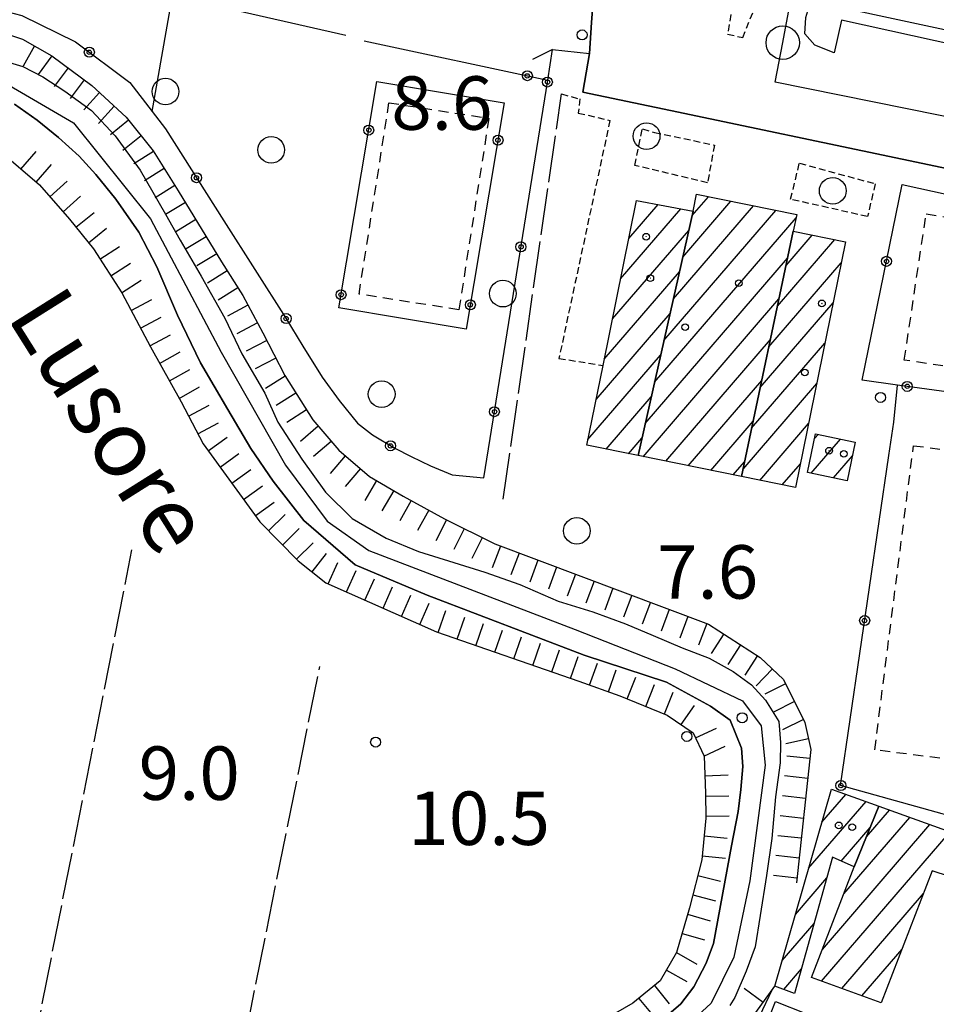
# Model space of a CAD drawing. Extents: x 1737510 to 1741821, y 5040039 to 5043168.
# Drawn here: x 1738388 to 1738525, y 5042126 to 5042273 of the extents above; entities that cross this region are included whole.
import ezdxf

# ---------------------------------------------------------------- set-up
doc = ezdxf.new("R2010")
doc.units = 0
for name, pattern in [('C', [10, 5, 5]), ('L17', [8, 7, -1]), ('L3', [1.5, 1, -0.5]), ('L6', [2.5, 1.5, -1])]:
    doc.linetypes.add(name, pattern=pattern)
for name, color, linetype in [('11B2', 1, 'C'), ('11D4', 1, 'C'), ('14P16', 2, 'C'), ('17A1', 1, 'C'), ('17L12', 1, 'L6'), ('19B2', 1, 'C'), ('1A1', 4, 'C'), ('1AB28P', 1, 'C'), ('1AJ36', 1, 'C'), ('1AP41', 7, 'CONTINUOUS'), ('22H8', 1, 'C'), ('298', 7, 'CONTINUOUS'), ('2F6', 3, 'C'), ('2K11', 1, 'C'), ('2L12', 1, 'L3'), ('3B2', 1, 'C'), ('4AJ36', 1, 'C'), ('4D4', 3, 'C'), ('4E5', 2, 'L17'), ('5F6', 1, 'C'), ('6H8', 2, 'C'), ('A2E5', 1, 'C'), ('A4D4', 1, 'C'), ('I2F6', 7, 'CONTINUOUS'), ('N2P16', 2, 'C')]:
    doc.layers.add(name, color=color, linetype=linetype)

# ---------------------------------------------------------------- blocks, each defined once
blk = doc.blocks.new('11D4')
at = {"layer": '11D4'}
for radius in [0.5, 0.01]:
    blk.add_circle((0, 0), radius, dxfattribs=at)
blk = doc.blocks.new('5F6')
at = {"layer": '5F6'}
blk.add_circle((0, 0), 2, dxfattribs=at)
blk = doc.blocks.new('11B2')
at = {"layer": '11B2'}
blk.add_circle((0, 0), 0.75, dxfattribs=at)
blk = doc.blocks.new('1AJ36')
at = {"layer": '1AJ36'}
for radius in [0.5, 0.01]:
    blk.add_circle((0, 0), radius, dxfattribs=at)
blk = doc.blocks.new('N2P16')
at = {"layer": 'N2P16'}
blk.add_circle((0, -0.00928), 2.5, dxfattribs=at)
blk = doc.blocks.new('22H8')
at = {"layer": '22H8'}
blk.add_line((0, 0), (0, 3.5), dxfattribs=at)
blk = doc.blocks.new('19B2')
at = {"layer": '19B2'}
for centre, radius in [((0, 0), 0.75), ((0, -0.02417), 0.32738)]:
    blk.add_circle(centre, radius, dxfattribs=at)

msp = doc.modelspace()

# ---------------------------------------------------------------- linework, layer by layer
at = {"layer": '17A1'}
for p, q in [((1738479.31294, 5042240.3424, -3333), (1738483.72023, 5042245.4629, -3333)), ((1738487.39057, 5042237.55944, -3333), (1738494.60267, 5042245.93753, -3333)), ((1738488.79365, 5042243.78784, -3333), (1738491.23211, 5042246.62089, -3333)), ((1738478.09261, 5042234.32525, -3333), (1738487.12401, 5042244.81814, -3333)), ((1738484.58449, 5042225.10165, -3333), (1738501.34189, 5042244.56968, -3333)), ((1738485.98757, 5042231.33005, -3333), (1738497.97232, 5042245.25311, -3333)), ((1738483.18148, 5042218.87226, -3333), (1738504.36095, 5042243.47794, -3333)), ((1738476.87128, 5042228.30802, -3333), (1738488.29686, 5042241.5825, -3333)), ((1738501.57531, 5042230.22441, -3333), (1738510.15564, 5042240.19214, -3333)), ((1738502.86491, 5042236.32097, -3333), (1738506.78692, 5042240.87764, -3333)), ((1738481.77948, 5042212.64294, -3333), (1738503.09441, 5042237.40818, -3333)), ((1738500.28671, 5042224.12794, -3333), (1738511.13474, 5042236.73141, -3333)), ((1738475.65095, 5042222.29086, -3333), (1738486.89385, 5042235.35311, -3333)), ((1738481.47053, 5042207.68682, -3333), (1738501.80581, 5042231.3117, -3333)), ((1738498.99811, 5042218.03146, -3333), (1738509.91256, 5042230.71211, -3333)), ((1738474.4297, 5042216.27264, -3333), (1738485.49077, 5042229.12471, -3333)), ((1738484.84117, 5042207.00247, -3333), (1738500.51721, 5042225.21522, -3333)), ((1738497.70851, 5042211.93491, -3333), (1738508.68939, 5042224.69273, -3333)), ((1738473.20837, 5042210.25541, -3333), (1738484.08777, 5042222.89532, -3333)), ((1738488.21074, 5042206.31905, -3333), (1738499.22761, 5042219.11867, -3333)), ((1738496.41991, 5042205.83843, -3333), (1738507.46722, 5042218.67343, -3333)), ((1738475.92758, 5042208.81529, -3333), (1738482.68568, 5042216.667, -3333)), ((1738491.58039, 5042205.63462, -3333), (1738497.93901, 5042213.02219, -3333)), ((1738498.92045, 5042204.14427, -3333), (1738506.24404, 5042212.65405, -3333)), ((1738479.2953, 5042208.12972, -3333), (1738481.28268, 5042210.4376, -3333)), ((1738506.60786, 5042205.20809, -3333), (1738511.00501, 5042210.31679, -3333)), ((1738507.15752, 5042210.44497, -3333), (1738507.65573, 5042211.0238, -3333)), ((1738509.9582, 5042204.50015, -3333), (1738512.79338, 5042207.79412, -3333)), ((1738494.94996, 5042204.95119, -3333), (1738496.6494, 5042206.92564, -3333)), ((1738502.2891, 5042203.45977, -3333), (1738505.02194, 5042206.63376, -3333)), ((1738508.22856, 5042152.95683, -3333), (1738511.81382, 5042157.12226, -3333)), ((1738506.24608, 5042146.05528, -3333), (1738514.83557, 5042156.03472, -3333)), ((1738514.89087, 5042150.74083, -3333), (1738518.35711, 5042154.76798, -3333)), ((1738508.31406, 5042133.90216, -3333), (1738524.39975, 5042152.59083, -3333)), ((1738511.531, 5042142.23793, -3333), (1738521.37893, 5042153.67944, -3333)), ((1738508.19355, 5042129.16172, -3333), (1738527.42158, 5042151.5023, -3333)), ((1738511.12504, 5042147.12549, -3333), (1738515.46875, 5042152.17102, -3333)), ((1738504.26367, 5042139.15273, -3333), (1738508.9486, 5042144.59686, -3333)), ((1738511.20238, 5042128.05918, -3333), (1738523.44725, 5042142.2855, -3333)), ((1738502.28126, 5042132.25018, -3333), (1738507.05015, 5042137.79186, -3333)), ((1738514.21129, 5042126.95563, -3333), (1738520.23224, 5042133.95089, -3333)), ((1738502.5075, 5042127.91477, -3333), (1738505.15169, 5042130.98685, -3333))]:
    msp.add_line(p, q, dxfattribs=at)
at = {"layer": '17L12'}
for points in [[(1738443.41329, 5042260.69049, 9.42), (1738458.36433, 5042258.35083, 9.4), (1738453.87372, 5042229.69236, 9.37), (1738438.93066, 5042232.03262, 9.42), (1738443.41329, 5042260.69049, 9.42)], [(1738520.56306, 5042222.16082, 9.64), (1738523.84542, 5042244.03789, 9.78), (1738566.71927, 5042237.61787, 9.64), (1738563.44488, 5042215.74139, 9.64), (1738520.56306, 5042222.16082, 9.64)], [(1738521.93822, 5042209.33608, 9.73), (1738544.0623, 5042206.51847, 9.77), (1738538.26766, 5042160.95668, 9.83), (1738516.14259, 5042163.77423, 9.69), (1738521.93822, 5042209.33608, 9.73)]]:
    msp.add_polyline3d(points, close=True, dxfattribs=at)
at = {"layer": '1A1'}
for points in [[(1738488.94793, 5042244.4733, 19.9), (1738489.46529, 5042246.98003, 19.9), (1738504.45386, 5042243.93818, 19.9), (1738503.95073, 5042241.45558, 19.9), (1738496.1791, 5042204.70123, 19.9), (1738480.69764, 5042207.84358, 19.9), (1738488.94793, 5042244.4733, 19.9)], [(1738480.47623, 5042246.0765, 14.34), (1738488.94793, 5042244.4733, 14.34), (1738480.69764, 5042207.84358, 14.34), (1738473.03635, 5042209.40516, 14.34), (1738475.45725, 5042221.34171, 14.34), (1738480.47623, 5042246.0765, 14.34)], [(1738503.95073, 5042241.45558, 16.74), (1738511.77081, 5042239.86277, 16.74), (1738504.29421, 5042203.05228, 16.74), (1738496.1791, 5042204.70123, 16.74), (1738503.95073, 5042241.45558, 16.74)], [(1738513.22635, 5042209.84726, 12.7), (1738512.00628, 5042204.0678, 12.7), (1738506.07494, 5042205.32063, 12.7), (1738507.29601, 5042211.10017, 12.7), (1738513.22635, 5042209.84726, 12.7)], [(1738516.74936, 5042155.34662, 12.36), (1738513.08233, 5042146.25812, 12.36), (1738509.81603, 5042147.70543, 12.36), (1738504.12701, 5042127.31295, 12.36), (1738501.17684, 5042128.40885, 12.36), (1738509.64849, 5042157.90185, 12.36), (1738516.74936, 5042155.34662, 12.36)], [(1738516.74936, 5042155.34662, 16.6), (1738536.87156, 5042148.09699, 16.6), (1738534.95359, 5042142.31643, 16.6), (1738524.75915, 5042145.68607, 16.6), (1738517.12125, 5042125.8878, 16.6), (1738506.69734, 5042129.7106, 16.6), (1738513.08233, 5042146.25812, 16.6), (1738516.74936, 5042155.34662, 16.6)], [(1738501.30423, 5042126.09079, 11.46), (1738505.8087, 5042124.31296, 11.46), (1738503.55549, 5042118.61662, 11.46), (1738499.05094, 5042120.39544, 11.46), (1738501.30423, 5042126.09079, 11.46)]]:
    msp.add_polyline3d(points, close=True, dxfattribs=at)
at = {"layer": '1AB28P'}
msp.add_polyline3d([(1738541.8327, 5042149.85127, 9.588), (1738511.01622, 5042158.46654, 8.857), (1738518.26266, 5042207.87759, 9.263), (1738519.00391, 5042212.84602, 9.439), (1738519.57464, 5042218.40439, 9.5), (1738514.25536, 5042219.13041, 9.505), (1738520.23194, 5042248.44868, 9.385), (1738520.23194, 5042248.44868, 9.385), (1738570.6543, 5042237.39194, 9.514)], dxfattribs=at)
at = {"layer": '1AP41'}
msp.add_polyline3d([(1738474.07932, 5042277.31563, 9.32), (1738473.74338, 5042272.69344, 9.029), (1738473.40844, 5042268.07133, 9.3), (1738472.44757, 5042262.27216, 9.3), (1738485.54984, 5042259.52435, 9.49), (1738554.92548, 5042244.97744, 7.818)], dxfattribs=at)
at = {"layer": '298'}
msp.add_polyline3d([(1738554.92548, 5042244.97744, 7.818), (1738485.54984, 5042259.52435, 9.49), (1738472.44757, 5042262.27216, 9.3), (1738473.40844, 5042268.07133, 9.3), (1738473.74338, 5042272.69344, 9.029), (1738474.07932, 5042277.31563, 9.32)], dxfattribs=at)
at = {"layer": '2F6'}
msp.add_polyline3d([(1738467.89515, 5042268.6695, 9.75), (1738473.40844, 5042268.07133, 9.3), (1738472.44757, 5042262.27216, 9.3), (1738485.54984, 5042259.52435, 9.49), (1738554.92548, 5042244.97744, 7.818), (1738570.74193, 5042241.6606, 9.6), (1738572.07703, 5042247.57804, 9.48), (1738584.25124, 5042244.98339, 9.59), (1738614.60175, 5042238.50744, 8.43), (1738617.69893, 5042237.84574, 9.29)], dxfattribs=at)
at = {"layer": '2K11'}
msp.add_polyline3d([(1738553.6735, 5042263.69911, 9.56), (1738511.14236, 5042273.07007, 9.34), (1738510.04518, 5042268.15422, 9.39), (1738507.17088, 5042269.29491, 9.39), (1738505.68531, 5042271.02794, 9.44), (1738505.81038, 5042273.44313, 9.44), (1738506.5611, 5042275.96733, 9.34), (1738559.64646, 5042264.59649, 9.44), (1738558.9, 5042261.49296, 9.44), (1738557.44481, 5042259.57791, 9.44), (1738555.53941, 5042258.4525, 9.39), (1738553.50977, 5042258.34369, 9.44), (1738552.72635, 5042258.45352, 9.48), (1738553.6735, 5042263.69911, 9.56)], close=True, dxfattribs=at)
at = {"layer": '2L12'}
for points in [[(1738495.35324, 5042278.33947, 10.046), (1738494.11898, 5042270.9544, 9.55), (1738496.38176, 5042270.45388, 9.45), (1738498.15631, 5042274.89493, 9.45), (1738498.77806, 5042277.48068, 9.95)], [(1738469.22387, 5042262.0118, 9.31), (1738471.98321, 5042261.25461, 9.26), (1738471.75638, 5042259.15372, 9.31), (1738476.49312, 5042258.05116, 9.31), (1738468.85771, 5042222.41114, 9.45), (1738475.45725, 5042221.34171, 9.45)]]:
    msp.add_polyline3d(points, dxfattribs=at)
for points in [[(1738483.15413, 5042256.25425, 9.47), (1738492.14097, 5042254.36068, 9.47), (1738491.09977, 5042248.6969, 9.47), (1738480.20249, 5042251.30089, 9.52), (1738481.36056, 5042256.76984, 9.57), (1738483.15413, 5042256.25425, 9.47)], [(1738503.55345, 5042246.2405, 9.66), (1738504.86394, 5042251.64264, 9.34), (1738516.21231, 5042248.55896, 9.44), (1738515.06038, 5042243.65106, 9.21), (1738503.55345, 5042246.2405, 9.66)]]:
    msp.add_polyline3d(points, close=True, dxfattribs=at)
at = {"layer": '3B2'}
for p, q in [((1738439.67286, 5042269.94554, 8.619), (1738467.17158, 5042264.09452, 9.273)), ((1738519.00391, 5042212.84602, 9.439), (1738519.57464, 5042218.40439, 9.5))]:
    msp.add_line(p, q, dxfattribs=at)
for points in [[(1738376.92736, 5042276.81252, 7.916), (1738388.43836, 5042273.75306, 7.943), (1738396.47352, 5042269.82268, 7.898), (1738404.60866, 5042263.71258, 7.832), (1738407.95843, 5042259.3683, 7.812), (1738409.93662, 5042256.80168, 7.811), (1738418.69358, 5042243.01422, 7.834), (1738427.98953, 5042228.41669, 7.836), (1738430.52784, 5042224.2353, 7.838), (1738433.38138, 5042219.60717, 7.847), (1738435.94669, 5042216.09669, 7.864), (1738438.70864, 5042212.69219, 7.887), (1738440.94573, 5042210.96728, 7.92), (1738444.26193, 5042208.94708, 7.976), (1738446.74365, 5042207.71884, 8.022), (1738449.62962, 5042206.32831, 8.075), (1738452.8876, 5042204.97866, 8.138), (1738457.59264, 5042204.5005, 8.25), (1738467.17158, 5042264.09452, 9.273), (1738467.89515, 5042268.6695, 9.02), (1738464.89497, 5042267.19137, 9.238)], [(1738407.95843, 5042259.3683, 7.812), (1738410.98992, 5042276.74585, 8.359), (1738436.96862, 5042270.7971, 8.575)], [(1738548.49173, 5042158.86589, 9.53), (1738544.29906, 5042160.76533, 9.53), (1738541.8327, 5042149.85127, 9.588), (1738511.01622, 5042158.46654, 8.857), (1738518.26266, 5042207.87759, 9.263)], [(1738500.72964, 5042127.79172, 8.674), (1738495.21191, 5042116.0967, 8.632), (1738517.9243, 5042106.58499, 9.024), (1738524.10533, 5042120.92703, 9.245), (1738529.31039, 5042118.69922, 9.161)]]:
    msp.add_polyline3d(points, dxfattribs=at)
for points in [[(1738441.5932, 5042263.86463, 8.6), (1738460.6756, 5042260.6589, 9.075), (1738454.98391, 5042226.79802, 8.483), (1738435.90151, 5042230.00376, 8.05), (1738441.5932, 5042263.86463, 8.6)], [(1738520.23194, 5042248.44868, 9.385), (1738570.6543, 5042237.39194, 9.514), (1738568.23825, 5042211.77893, 9.526), (1738519.57464, 5042218.40439, 9.5), (1738514.25536, 5042219.13041, 9.505), (1738520.23194, 5042248.44868, 9.385)]]:
    msp.add_polyline3d(points, close=True, dxfattribs=at)
at = {"layer": '4AJ36'}
for points in [[(1738384.18163, 5042267.39831, 7.63), (1738388.57755, 5042266.13284, 7.63), (1738391.56325, 5042264.56225, 7.63), (1738394.89474, 5042262.44492, 7.63), (1738398.84323, 5042259.52035, 7.64), (1738402.39422, 5042255.71662, 7.64), (1738406.14826, 5042250.58026, 7.64), (1738409.92944, 5042244.0229, 7.64), (1738412.15856, 5042240.10017, 7.64), (1738415.27143, 5042234.72728, 7.64), (1738418.82941, 5042228.43201, 7.61), (1738421.36713, 5042223.10632, 7.6), (1738424.80278, 5042217.18598, 7.6), (1738426.77139, 5042212.87168, 7.59), (1738430.36683, 5042207.33535, 7.58), (1738433.9252, 5042202.38793, 7.58), (1738437.87437, 5042198.40942, 7.58), (1738442.97353, 5042195.49276, 7.58), (1738447.80829, 5042193.49597, 7.59), (1738453.09679, 5042191.82798, 7.59), (1738457.78638, 5042190.40398, 7.59), (1738462.99547, 5042188.5375, 7.59), (1738468.7365, 5042186.04896, 7.59), (1738473.91564, 5042184.46204, 7.59), (1738478.82123, 5042182.67112, 7.59), (1738482.98074, 5042180.90659, 7.59), (1738487.32554, 5042179.06466, 7.59), (1738491.36818, 5042177.49496, 7.59), (1738494.95755, 5042175.49621, 7.6), (1738497.69031, 5042173.5266, 7.6), (1738499.79075, 5042171.21582, 7.6), (1738501.76092, 5042168.03285, 7.6), (1738502.02623, 5042164.90378, 7.6), (1738501.98782, 5042161.85325, 7.6), (1738501.25801, 5042156.74529, 7.6), (1738500.72298, 5042150.49563, 7.6), (1738499.92862, 5042144.99072, 7.59), (1738498.982, 5042139.00107, 7.59), (1738498.2245, 5042134.26309, 7.59), (1738496.88958, 5042130.63416, 7.59), (1738495.21121, 5042126.67666, 7.69), (1738494.44765, 5042125.47626, 7.75)], [(1738483.17158, 5042122.35576, 7.85), (1738487.08701, 5042125.72757, 7.86), (1738489.07397, 5042128.28212, 7.87), (1738490.88325, 5042131.85731, 7.88), (1738491.97793, 5042134.8104, 7.89), (1738494.69913, 5042149.43399, 7.89), (1738495.70827, 5042154.5749, 7.89), (1738496.1058, 5042157.85186, 7.89), (1738496.40383, 5042161.30591, 7.89), (1738496.17402, 5042164.05455, 7.89), (1738494.50805, 5042168.21099, 7.89), (1738491.55911, 5042170.34894, 7.89), (1738484.97705, 5042173.91777, 7.89), (1738472.63196, 5042177.96479, 7.96), (1738449.10734, 5042186.9263, 8.04), (1738438.34541, 5042191.48694, 8), (1738430.64913, 5042198.11127, 8.03), (1738426.06191, 5042204.03567, 8.03), (1738422.70365, 5042208.90882, 7.97), (1738419.27472, 5042214.73941, 7.89), (1738415.17738, 5042221.74244, 7.85), (1738411.73508, 5042228.90381, 7.85), (1738408.66637, 5042236.09815, 7.85), (1738405.94789, 5042241.32005, 7.84), (1738402.49822, 5042246.27561, 7.84), (1738399.52803, 5042249.94331, 7.84), (1738397.01879, 5042252.70484, 7.84), (1738393.92623, 5042255.50194, 7.84), (1738390.75397, 5042258.10453, 7.84), (1738387.31604, 5042260.49168, 7.84)]]:
    msp.add_polyline3d(points, dxfattribs=at)
at = {"layer": '4D4'}
for points in [[(1738384.18163, 5042267.39831, 7.63), (1738388.57755, 5042266.13284, 7.63), (1738391.56325, 5042264.56225, 7.63), (1738394.89474, 5042262.44492, 7.63), (1738398.84323, 5042259.52035, 7.64), (1738402.39422, 5042255.71662, 7.64), (1738406.14826, 5042250.58026, 7.64), (1738409.92944, 5042244.0229, 7.64), (1738412.15856, 5042240.10017, 7.64), (1738415.27143, 5042234.72728, 7.64), (1738418.82941, 5042228.43201, 7.61), (1738421.36713, 5042223.10632, 7.6), (1738424.80278, 5042217.18598, 7.6), (1738426.77139, 5042212.87168, 7.59), (1738430.36683, 5042207.33535, 7.58), (1738433.9252, 5042202.38793, 7.58), (1738437.87437, 5042198.40942, 7.58), (1738442.97353, 5042195.49276, 7.58), (1738447.80829, 5042193.49597, 7.59), (1738453.09679, 5042191.82798, 7.59), (1738457.78638, 5042190.40398, 7.59), (1738462.99547, 5042188.5375, 7.59), (1738468.7365, 5042186.04896, 7.59), (1738473.91564, 5042184.46204, 7.59), (1738478.82123, 5042182.67112, 7.59), (1738482.98074, 5042180.90659, 7.59), (1738487.32554, 5042179.06466, 7.59), (1738491.36818, 5042177.49496, 7.59), (1738494.95755, 5042175.49621, 7.6), (1738497.69031, 5042173.5266, 7.6), (1738499.79075, 5042171.21582, 7.6), (1738501.76092, 5042168.03285, 7.6), (1738502.02623, 5042164.90378, 7.6), (1738501.98782, 5042161.85325, 7.6), (1738501.25801, 5042156.74529, 7.6), (1738500.72298, 5042150.49563, 7.6), (1738499.92862, 5042144.99072, 7.59), (1738498.982, 5042139.00107, 7.59), (1738498.2245, 5042134.26309, 7.59), (1738496.88958, 5042130.63416, 7.59), (1738495.21121, 5042126.67666, 7.69), (1738494.44765, 5042125.47626, 7.75)], [(1738387.31604, 5042260.49168, 7.84), (1738390.75397, 5042258.10453, 7.84), (1738393.92623, 5042255.50194, 7.84), (1738397.01879, 5042252.70484, 7.84), (1738399.52803, 5042249.94331, 7.84), (1738402.49822, 5042246.27561, 7.84), (1738405.94789, 5042241.32005, 7.84), (1738408.66637, 5042236.09815, 7.85), (1738411.73508, 5042228.90381, 7.85), (1738415.17738, 5042221.74244, 7.85), (1738419.27472, 5042214.73941, 7.89), (1738422.70365, 5042208.90882, 7.97), (1738426.06191, 5042204.03567, 8.03), (1738430.64913, 5042198.11127, 8.03), (1738438.34541, 5042191.48694, 8), (1738449.10734, 5042186.9263, 8.04), (1738472.63196, 5042177.96479, 7.96), (1738484.97705, 5042173.91777, 7.89), (1738491.55911, 5042170.34894, 7.89), (1738494.50805, 5042168.21099, 7.89), (1738496.17402, 5042164.05455, 7.89), (1738496.40383, 5042161.30591, 7.89), (1738496.1058, 5042157.85186, 7.89), (1738495.70827, 5042154.5749, 7.89), (1738494.69913, 5042149.43399, 7.89), (1738491.97793, 5042134.8104, 7.89), (1738490.88325, 5042131.85731, 7.88), (1738489.07397, 5042128.28212, 7.87), (1738487.08701, 5042125.72757, 7.86), (1738483.17158, 5042122.35576, 7.85)]]:
    msp.add_polyline3d(points, dxfattribs=at)
at = {"layer": '4E5'}
for p, q in [((1738460.51932, 5042201.30689, 8.28), (1738469.22387, 5042262.0118, 9.31)), ((1738327.99542, 5041803.97283, 7.16), (1738404.91216, 5042193.71675, 8.39)), ((1738357.25486, 5041799.30345, 7.99), (1738433.05089, 5042176.28765, 8.58))]:
    msp.add_line(p, q, dxfattribs=at)
at = {"layer": '6H8'}
for points in [[(1738383.63122, 5042271.83079, 7.792), (1738388.52953, 5042270.23088, 7.807), (1738392.9321, 5042267.72439, 7.77), (1738398.92363, 5042263.25594, 7.72), (1738404.08087, 5042258.51846, 7.722), (1738408.10759, 5042253.5038, 7.724), (1738411.84615, 5042247.51588, 7.726), (1738418.33842, 5042236.88031, 7.743), (1738421.51548, 5042231.80206, 7.728), (1738424.54149, 5042226.2231, 7.721), (1738427.82559, 5042219.82208, 7.711), (1738431.99625, 5042213.19259, 7.726), (1738435.8934, 5042208.64959, 7.755), (1738440.50385, 5042204.73262, 7.804), (1738445.50987, 5042201.80096, 7.882), (1738451.70399, 5042198.39063, 7.929), (1738459.25718, 5042194.61571, 7.865), (1738491.23462, 5042182.62855, 7.788), (1738498.98135, 5042177.63461, 7.768), (1738502.4984, 5042174.29767, 7.772), (1738505.68973, 5042167.87666, 7.751), (1738506.58581, 5042163.85012, 8.176), (1738504.40676, 5042143.8728, 8.328)], [(1738386.13998, 5042252.65067, 8.066), (1738391.05895, 5042248.37671, 8.075), (1738395.56112, 5042243.28031, 8.07), (1738399.14821, 5042238.79334, 8.052), (1738403.38558, 5042232.224, 8.02), (1738407.68884, 5042224.13125, 8), (1738412.27669, 5042215.90738, 7.98), (1738415.609, 5042209.59922, 8.014), (1738424.05973, 5042197.91988, 8.113), (1738429.81573, 5042192.08296, 8.196), (1738433.94607, 5042188.819, 8.2), (1738450.52099, 5042181.43825, 8.221), (1738471.83611, 5042174.04728, 8.576), (1738477.96993, 5042171.85791, 9.151), (1738485.08629, 5042169.00198, 9.69), (1738488.96209, 5042166.31164, 10.061), (1738490.57797, 5042162.82436, 9.657), (1738490.8189, 5042157.31472, 9.324), (1738490.83207, 5042153.57509, 9.134), (1738490.2442, 5042147.2944, 8.937), (1738488.39117, 5042140.12375, 8.249), (1738486.469, 5042133.46138, 7.95), (1738484.03744, 5042129.20983, 7.928), (1738479.93311, 5042125.84292, 7.942), (1738474.40618, 5042122.64432, 7.949)], [(1738492.48191, 5042116.35466, 8.468), (1738501.17684, 5042128.40885, 8.603)]]:
    msp.add_polyline3d(points, dxfattribs=at)
at = {"layer": 'A2E5', "flags": 128}
msp.add_lwpolyline([(1738562.45465, 5042251.78575), (1738530.6469, 5042257.83471), (1738501.25165, 5042263.79449), (1738502.36114, 5042269.69805), (1738506.42538, 5042291.39196), (1738508.67153, 5042303.35856), (1738510.62609, 5042313.76799), (1738514.14472, 5042332.50178), (1738515.27889, 5042338.58469), (1738519.36809, 5042360.37374), (1738521.86565, 5042373.68393), (1738524.18422, 5042386.03604), (1738527.01123, 5042385.43335), (1738545.38023, 5042381.49631), (1738571.60894, 5042375.87918), (1738579.51435, 5042374.19148), (1738585.60619, 5042372.88449)], dxfattribs=at)
at = {"layer": 'A4D4', "flags": 128}
msp.add_lwpolyline([(1737611.68236, 5042429.94605), (1737633.90027, 5042421.79949), (1737654.31793, 5042415.61107), (1737668.15997, 5042412.39723), (1737715.74093, 5042404.11248), (1737741.6084, 5042399.11122), (1737776.95252, 5042391.35253), (1737825.00362, 5042376.1583), (1737842.23322, 5042372.58328), (1737858.16767, 5042369.56416), (1737870.69434, 5042369.37367), (1737877.33481, 5042370.14151), (1737886.00916, 5042373.05124), (1737900.36854, 5042380.088), (1737915.82706, 5042389.08035), (1737918.96375, 5042389.88677), (1737927.56481, 5042392.10106), (1737933.96632, 5042396.16841), (1737935.18799, 5042397.5455), (1737944.14537, 5042405.46253), (1737952.67529, 5042410.19464), (1737979.13408, 5042413.42479), (1737997.38936, 5042413.73834), (1737998.90227, 5042413.40834), (1738007.63746, 5042411.54008), (1738014.49788, 5042408.21777), (1738021.10802, 5042403.54996), (1738023.91134, 5042399.90088), (1738029.2018, 5042381.35327), (1738032.82698, 5042373.94589), (1738040.56408, 5042366.14634), (1738052.37193, 5042359.12083), (1738070.09255, 5042352.64423), (1738073.46512, 5042352.08138), (1738078.82783, 5042351.19015), (1738106.78636, 5042341.91481), (1738121.19508, 5042338.56685), (1738165.66783, 5042311.19993), (1738207.74784, 5042287.03445), (1738226.25731, 5042280.8044), (1738235.22016, 5042279.23095), (1738257.97706, 5042277.69825), (1738277.8393, 5042275.79644), (1738291.64224, 5042272.58362), (1738320.40864, 5042263.0869), (1738331.63462, 5042260.17759), (1738338.49697, 5042259.76364), (1738367.05918, 5042264.94529), (1738379.74332, 5042265.35824), (1738386.60571, 5042263.28258), (1738396.17633, 5042257.67605), (1738407.68837, 5042243.29556), (1738418.29288, 5042223.35456), (1738427.92676, 5042206.43968), (1738434.1655, 5042198.02549), (1738440.39985, 5042193.66246), (1738471.285, 5042181.8252), (1738486.25429, 5042175.90574), (1738496.32588, 5042171.13597), (1738499.13585, 5042167.39811), (1738499.75944, 5042161.47886), (1738497.45044, 5042144.17543), (1738495.0563, 5042132.72525), (1738491.62911, 5042125.87201), (1738482.8957, 5042117.77517), (1738454.41023, 5042103.73016), (1738445.15891, 5042096.59039), (1738444.22319, 5042091.60741), (1738444.5188, 5042084.93857), (1738452.00167, 5042072.79164), (1738479.76465, 5042040.39299), (1738508.8293, 5042010.37923), (1738521.62018, 5042004.77103), (1738528.21375, 5042001.24918), (1738532.89557, 5041995.64172), (1738536.63805, 5041978.19957), (1738541.32092, 5041960.43972), (1738546.17496, 5041955.03669), (1738555.86495, 5041949.92544), (1738562.70899, 5041946.31302), (1738573.31934, 5041936.34167), (1738580.86656, 5041926.57728), (1738587.73101, 5041915.67169), (1738595.97048, 5041893.30922), (1738600.78039, 5041875.31216), (1738607.09058, 5041864.80432), (1738612.70566, 5041859.81827), (1738635.78667, 5041846.73485), (1738652.32303, 5041842.37471), (1738669.5659, 5041842.60332), (1738694.82421, 5041841.97876), (1738716.35263, 5041840.11228), (1738724.86224, 5041837.58725), (1738729.8512, 5041833.85201), (1738732.6013, 5041824.10761), (1738735.68656, 5041802.78435), (1738735.50415, 5041787.4151), (1738741.71755, 5041761.14427), (1738741.71427, 5041755.53409), (1738739.23156, 5041750.70609), (1738732.53038, 5041743.9287), (1738715.77711, 5041729.73601), (1738713.75764, 5041724.48037), (1738713.70129, 5041719.99443), (1738715.20853, 5041715.23842), (1738720.91225, 5041713.24848), (1738763.53222, 5041703.53487), (1738857.17218, 5041682.40474), (1738949.99691, 5041661.16739), (1739020.28221, 5041644.63916), (1739066.26328, 5041635.22819), (1739074.23212, 5041631.55449)], dxfattribs=at)
at = {"layer": 'I2F6'}
msp.add_polyline3d([(1738473.40844, 5042268.07133, 8.738), (1738473.74338, 5042272.69344, 9.029), (1738474.07932, 5042277.31563, 9.32)], dxfattribs=at)

# ---------------------------------------------------------------- block references
at = {"layer": '11B2'}
for p in [(1738472.32323, 5042270.8462, 8.57), (1738517.01652, 5042216.56723, 9.5), (1738496.28844, 5042168.59497, 7.6), (1738488.01349, 5042165.80139, 10.5), (1738441.41289, 5042164.94965, 9)]:
    msp.add_blockref('11B2', p, dxfattribs=at)
at = {"layer": '11D4'}
for p in [(1738481.92594, 5042240.62926, 14.34), (1738487.76552, 5042227.09775, 19.9), (1738505.68261, 5042220.30184, 16.74), (1738509.30138, 5042208.58572, 12.7), (1738510.75185, 5042152.4728, 12.36)]:
    msp.add_blockref('11D4', p, dxfattribs=at)
at = {"layer": '19B2'}
for p, rotation in [((1738398.54345, 5042268.26778, -3333), 323.091), ((1738464.12654, 5042264.74307, -3333), 347.991), ((1738467.12365, 5042263.7971, -3333), 80.87100000000001), ((1738440.37199, 5042256.59987, -3333), 80.45100000000001), ((1738459.73891, 5042255.08617, -3333), 260.461), ((1738414.59526, 5042249.46761, -3333), 302.421), ((1738463.15588, 5042239.11292, -3333), 80.87100000000001), ((1738517.88702, 5042236.94402, -3333), 78.471), ((1738436.22756, 5042231.9446, -3333), 80.461), ((1738455.59448, 5042230.4309, -3333), 260.451), ((1738428.01583, 5042228.37353, -3333), 301.261), ((1738521.01337, 5042218.20822, -3333), 172.251), ((1738459.1891, 5042214.42882, -3333), 80.87100000000001), ((1738443.65032, 5042209.32049, -3333), 328.661), ((1738514.6347, 5042183.14163, -3333), 261.661), ((1738511.07662, 5042158.45, -3333), 344.381)]:
    msp.add_blockref('19B2', p, dxfattribs=dict(at, rotation=rotation))
at = {"layer": '1AJ36'}
for p in [(1738482.53959, 5042234.42747, 9.53), (1738495.79812, 5042233.66495, 9.53), (1738508.2379, 5042230.64391, 9.53), (1738511.52258, 5042208.11819, 9.5), (1738512.77645, 5042152.2202, 9.53)]:
    msp.add_blockref('1AJ36', p, dxfattribs=at)
at = {"layer": '22H8'}
for p, rotation in [((1738390.34795, 5042269.19567, -3333), 150.351), ((1738392.95339, 5042267.70793, -3333), 143.291), ((1738395.35809, 5042265.91434, -3333), 143.281), ((1738397.76378, 5042264.12082, -3333), 143.291), ((1738400.06729, 5042262.20533, -3333), 137.431), ((1738402.27707, 5042260.17552, -3333), 137.431), ((1738404.4259, 5042258.08899, -3333), 128.761), ((1738406.30378, 5042255.75053, -3333), 128.761), ((1738388.30665, 5042250.76805, -3333), 319.011), ((1738408.17035, 5042253.4022, -3333), 121.981), ((1738390.57093, 5042248.80049, -3333), 319.011), ((1738409.75979, 5042250.85762, -3333), 121.981), ((1738392.61701, 5042246.61301, -3333), 311.471), ((1738411.34824, 5042248.31297, -3333), 121.981), ((1738394.60345, 5042244.36491, -3333), 311.461), ((1738412.91948, 5042245.757, -3333), 121.401), ((1738396.53141, 5042242.0673, -3333), 308.641), ((1738414.48304, 5042243.19645, -3333), 121.401), ((1738398.40467, 5042239.72348, -3333), 308.641), ((1738416.0456, 5042240.63582, -3333), 121.401), ((1738400.12945, 5042237.27327, -3333), 302.821), ((1738417.60916, 5042238.07527, -3333), 121.401), ((1738401.7553, 5042234.75148, -3333), 302.821), ((1738419.18715, 5042235.52282, -3333), 122.031), ((1738403.38106, 5042232.23068, -3333), 302.821), ((1738420.77844, 5042232.98038, -3333), 122.041), ((1738404.79074, 5042229.58239, -3333), 298.011), ((1738422.28333, 5042230.38636, -3333), 118.481), ((1738406.19948, 5042226.93303, -3333), 298.011), ((1738423.7142, 5042227.74968, -3333), 118.481), ((1738407.60816, 5042224.28467, -3333), 298.001), ((1738425.11903, 5042225.09902, -3333), 117.161), ((1738409.06705, 5042221.66212, -3333), 299.161), ((1738426.48823, 5042222.42865, -3333), 117.161), ((1738410.52771, 5042219.04272, -3333), 299.161), ((1738427.86312, 5042219.76272, -3333), 122.181), ((1738411.98944, 5042216.4224, -3333), 299.151), ((1738429.46017, 5042217.22372, -3333), 122.171), ((1738413.40295, 5042213.7764, -3333), 297.851), ((1738431.05829, 5042214.68381, -3333), 122.171), ((1738414.80394, 5042211.12345, -3333), 297.841), ((1738432.80266, 5042212.25312, -3333), 130.631), ((1738416.3573, 5042208.56514, -3333), 305.8909999999999), ((1738434.75621, 5042209.97547, -3333), 130.631), ((1738418.11572, 5042206.1345, -3333), 305.8909999999999), ((1738436.84865, 5042207.8386, -3333), 139.641), ((1738419.87413, 5042203.70386, -3333), 305.8909999999999), ((1738439.13515, 5042205.89575, -3333), 139.651), ((1738441.54219, 5042204.1244, -3333), 149.651), ((1738421.63354, 5042201.27329, -3333), 305.8909999999999), ((1738444.13169, 5042202.60838, -3333), 149.651), ((1738423.39196, 5042198.84265, -3333), 305.8909999999999), ((1738446.73883, 5042201.12478, -3333), 151.161), ((1738425.36635, 5042196.59465, -3333), 314.601), ((1738449.36728, 5042199.67786, -3333), 151.161), ((1738452.0009, 5042198.24237, -3333), 153.441), ((1738427.47275, 5042194.45882, -3333), 314.601), ((1738454.68464, 5042196.90089, -3333), 153.441), ((1738457.36838, 5042195.5594, -3333), 153.441), ((1738429.58021, 5042192.32206, -3333), 314.601), ((1738460.08881, 5042194.3039, -3333), 159.451), ((1738431.90594, 5042190.4313, -3333), 321.681), ((1738462.8984, 5042193.25062, -3333), 159.451), ((1738434.31121, 5042188.6568, -3333), 335.991), ((1738465.70798, 5042192.19735, -3333), 159.451), ((1738468.5165, 5042191.14499, -3333), 159.451), ((1738437.05211, 5042187.43592, -3333), 335.991), ((1738439.79294, 5042186.21604, -3333), 335.991), ((1738471.32609, 5042190.09172, -3333), 159.441), ((1738442.53384, 5042184.99516, -3333), 335.991), ((1738474.13567, 5042189.03844, -3333), 159.451), ((1738476.94426, 5042187.98509, -3333), 159.451), ((1738445.27375, 5042183.77421, -3333), 335.991), ((1738479.75378, 5042186.93281, -3333), 159.451), ((1738448.01457, 5042182.55433, -3333), 335.991), ((1738482.56336, 5042185.87954, -3333), 159.451), ((1738450.76296, 5042181.35407, -3333), 340.881), ((1738453.59838, 5042180.37092, -3333), 340.871), ((1738485.37295, 5042184.82626, -3333), 159.451), ((1738488.18154, 5042183.77291, -3333), 159.451), ((1738456.43281, 5042179.3877, -3333), 340.881), ((1738490.99106, 5042182.72063, -3333), 159.451), ((1738459.26716, 5042178.40548, -3333), 340.871), ((1738462.10159, 5042177.42225, -3333), 340.881), ((1738493.53694, 5042181.14419, -3333), 147.191), ((1738464.93602, 5042176.43903, -3333), 340.881), ((1738496.05842, 5042179.51879, -3333), 147.181), ((1738467.77037, 5042175.45681, -3333), 340.881), ((1738470.6058, 5042174.47366, -3333), 340.881), ((1738498.57997, 5042177.89239, -3333), 147.191), ((1738473.43522, 5042173.47702, -3333), 340.361), ((1738476.26054, 5042172.46805, -3333), 340.361), ((1738479.06998, 5042171.41676, -3333), 338.141), ((1738500.81122, 5042175.89727, -3333), 136.501), ((1738481.85428, 5042170.29942, -3333), 338.131), ((1738502.79843, 5042173.69234, -3333), 116.431), ((1738484.63857, 5042169.18207, -3333), 338.131), ((1738487.15432, 5042167.56627, -3333), 325.231), ((1738504.1337, 5042171.00639, -3333), 116.431), ((1738505.46905, 5042168.31944, -3333), 116.431), ((1738489.29823, 5042165.58568, -3333), 294.871), ((1738490.55995, 5042162.86413, -3333), 294.871), ((1738506.23379, 5042165.43133, -3333), 102.551), ((1738506.4368, 5042162.4781, -3333), 83.781), ((1738490.70681, 5042159.8706, -3333), 272.491), ((1738506.11151, 5042159.49536, -3333), 83.77100000000002), ((1738490.81983, 5042156.87354, -3333), 270.211), ((1738505.78622, 5042156.51262, -3333), 83.77100000000002), ((1738490.83084, 5042153.87285, -3333), 270.201), ((1738505.46094, 5042153.52988, -3333), 83.781), ((1738490.58017, 5042150.88466, -3333), 264.661), ((1738505.13557, 5042150.54814, -3333), 83.781), ((1738490.30135, 5042147.89738, -3333), 264.651), ((1738504.81029, 5042147.5654, -3333), 83.77100000000002), ((1738489.64554, 5042144.97614, -3333), 255.5110000000001), ((1738504.485, 5042144.58266, -3333), 83.781), ((1738488.89518, 5042142.07189, -3333), 255.5110000000001), ((1738488.11731, 5042139.17361, -3333), 253.9109999999999), ((1738487.28608, 5042136.29139, -3333), 253.901), ((1738486.44244, 5042133.41426, -3333), 240.241), ((1738484.95262, 5042130.80967, -3333), 240.231), ((1738483.14368, 5042128.47603, -3333), 219.361), ((1738499.42253, 5042125.97501, -3333), 54.191), ((1738480.8241, 5042126.5735, -3333), 219.371)]:
    msp.add_blockref('22H8', p, dxfattribs=dict(at, rotation=rotation))
at = {"layer": '5F6'}
for p in [(1738409.95136, 5042262.36555, 11.82), (1738481.98147, 5042255.69614, 11.82), (1738425.77982, 5042253.63628, 9.57), (1738509.85107, 5042247.50315, 9.41), (1738460.46173, 5042232.11297, 11.82), (1738442.31516, 5042217.05577, 11.82), (1738471.53573, 5042196.58879, 9.41)]:
    msp.add_blockref('5F6', p, dxfattribs=at)
at = {"layer": 'N2P16'}
msp.add_blockref('N2P16', (1738502.36114, 5042269.69805), dxfattribs=at)

# ---------------------------------------------------------------- texts
at = {"layer": '11B2'}
for s, p in [('8.6                                    ', (1738443.75511, 5042256.64653)), ('7.6                                    ', (1738483.54588, 5042186.43244)), ('9.0                                    ', (1738405.92715, 5042156.2964)), ('10.5                                   ', (1738446.31163, 5042149.54461))]:
    msp.add_text(s, height=8, dxfattribs=at).set_placement(p)
at = {"layer": '14P16'}
msp.add_text('Lusore                                 ', height=10, rotation=302.181, dxfattribs=at).set_placement((1738386.0438, 5042228.7086))

doc.saveas('drawing.dxf')
